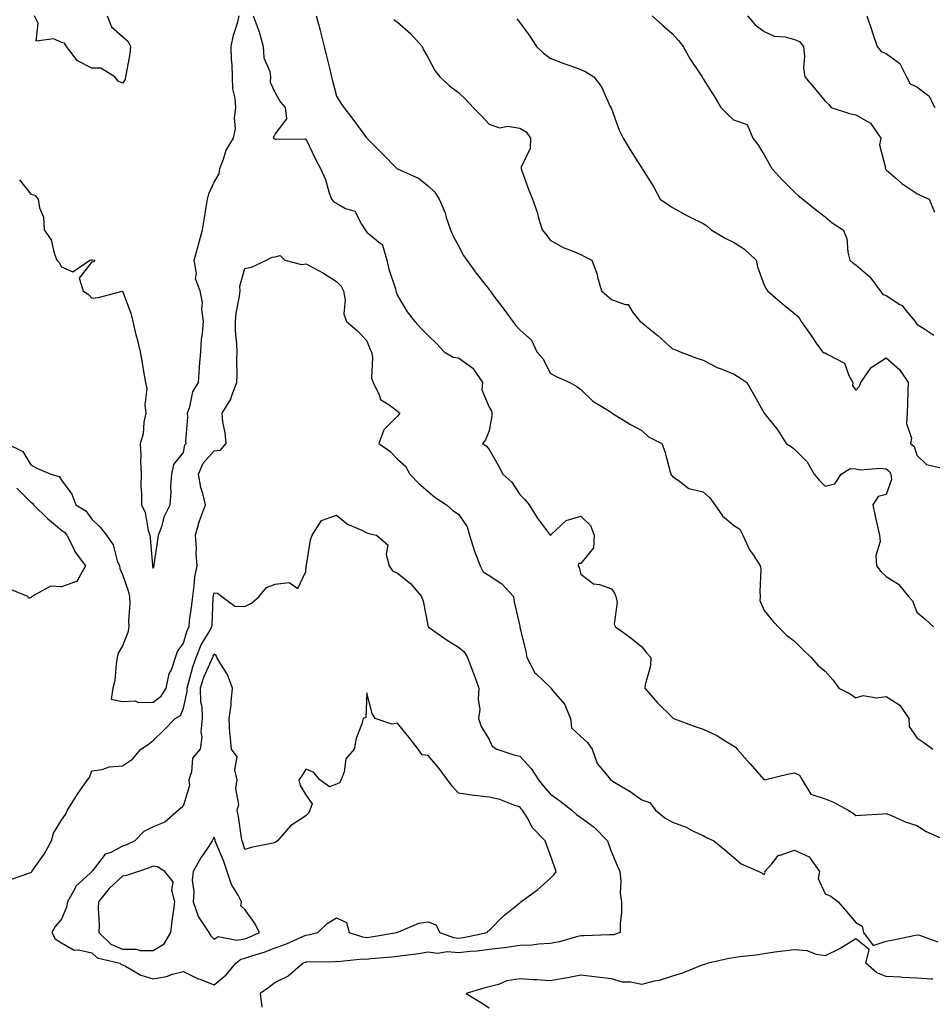
# Model space of a CAD drawing. Units: inches. Extents: x 889283 to 891923, y 7319018 to 7321658.
# Drawn here: x 890674 to 890973, y 7319978 to 7320301 of the extents above; entities that cross this region are included whole.
import ezdxf

# ---------------------------------------------------------------- set-up
doc = ezdxf.new("R2010")
doc.units = ezdxf.units.IN
doc.header["$MEASUREMENT"] = 0
doc.layers.add('Contour_88927319', color=7, linetype='Continuous', true_color=0x7227c4)

msp = doc.modelspace()

# ---------------------------------------------------------------- linework, layer by layer
at = {"layer": 'Contour_88927319'}
for points in [[(890674.38, 7320248.25, 3298), (890678.05, 7320243.55, 3298), (890679.42, 7320243.29, 3298), (890680.5, 7320241.92, 3298), (890680.86, 7320239.1, 3298), (890682.2, 7320236.07, 3298), (890682.44, 7320231.92, 3298), (890684.72, 7320228.59, 3298), (890685.68, 7320224.29, 3298), (890686.61, 7320221.92, 3298), (890687.3, 7320221.17, 3298), (890688.05, 7320219.8, 3298), (890691.85, 7320218.13, 3298), (890697.38, 7320221.92, 3298), (890697.9, 7320222.07, 3298), (890698.05, 7320222.03, 3298), (890698.24, 7320222.11, 3298), (890698.99, 7320221.92, 3298), (890698.63, 7320221.33, 3298), (890698.05, 7320221.47, 3298), (890693.92, 7320216.05, 3298), (890695.16, 7320211.92, 3298), (890696.92, 7320210.79, 3298), (890698.05, 7320209.56, 3298), (890700.23, 7320209.74, 3298), (890707.93, 7320211.8, 3298), (890708.05, 7320211.82, 3298), (890710.8, 7320204.67, 3298), (890711.41, 7320201.92, 3298), (890712.48, 7320197.49, 3298), (890712.71, 7320196.58, 3298), (890713.8, 7320191.92, 3298), (890714.47, 7320188.34, 3298), (890715.04, 7320184.93, 3298), (890715.59, 7320181.92, 3298), (890715.98, 7320179.85, 3298), (890715.37, 7320174.61, 3298), (890715.66, 7320171.92, 3298), (890715.04, 7320168.91, 3298), (890714.87, 7320165.1, 3298), (890713.88, 7320161.92, 3298), (890714.11, 7320157.98, 3298), (890713.94, 7320156.03, 3298), (890714.13, 7320151.92, 3298), (890714.1, 7320147.97, 3298), (890714.32, 7320145.65, 3298), (890714.29, 7320141.92, 3298), (890715.5, 7320139.37, 3298), (890716.5, 7320133.46, 3298), (890716.99, 7320131.92, 3298), (890717.14, 7320131.01, 3298), (890717.85, 7320122.12, 3298), (890717.88, 7320121.92, 3298), (890717.92, 7320121.79, 3298), (890718.05, 7320121.17, 3298), (890718.3, 7320121.67, 3298), (890718.38, 7320121.92, 3298), (890718.44, 7320122.32, 3298), (890719.63, 7320130.34, 3298), (890719.88, 7320131.92, 3298), (890720.91, 7320134.78, 3298), (890721.84, 7320138.14, 3298), (890723.64, 7320141.92, 3298), (890723.94, 7320146.03, 3298), (890723.92, 7320147.79, 3298), (890724.18, 7320151.92, 3298), (890724.86, 7320155.11, 3298), (890728.05, 7320158.99, 3298), (890728.49, 7320161.48, 3298), (890728.87, 7320161.92, 3298), (890728.84, 7320162.71, 3298), (890729.4, 7320170.57, 3298), (890729.36, 7320171.92, 3298), (890730.09, 7320173.96, 3298), (890731.1, 7320178.87, 3298), (890732.9, 7320181.92, 3298), (890733.24, 7320186.73, 3298), (890733.28, 7320187.15, 3298), (890733.65, 7320191.92, 3298), (890733.97, 7320196, 3298), (890734.24, 7320198.11, 3298), (890734.56, 7320201.92, 3298), (890734.07, 7320205.9, 3298), (890734.29, 7320208.16, 3298), (890733.52, 7320211.92, 3298), (890732, 7320215.87, 3298), (890732.24, 7320217.73, 3298), (890731.5, 7320221.92, 3298), (890732.8, 7320226.67, 3298), (890732.91, 7320227.07, 3298), (890734.27, 7320231.92, 3298), (890734.8, 7320235.17, 3298), (890735.45, 7320239.33, 3298), (890735.87, 7320241.92, 3298), (890736.27, 7320243.7, 3298), (890738.05, 7320247.49, 3298), (890739.7, 7320250.27, 3298), (890739.91, 7320251.92, 3298), (890741.16, 7320255.03, 3298), (890741.95, 7320258.02, 3298), (890744.43, 7320261.92, 3298), (890745.03, 7320264.93, 3298), (890744.72, 7320268.59, 3298), (890745.13, 7320271.92, 3298), (890744.98, 7320274.99, 3298), (890744.21, 7320278.09, 3298), (890744.09, 7320281.92, 3298), (890744, 7320285.97, 3298), (890743.76, 7320287.63, 3298), (890743.68, 7320291.92, 3298), (890744.36, 7320295.61, 3298), (890745.67, 7320299.55, 3298), (890746.24, 7320301.92, 3298)], [(890703, 7320301.92, 3298), (890704.51, 7320298.38, 3298), (890708.05, 7320295.2, 3298), (890709.77, 7320293.63, 3298), (890710.71, 7320291.92, 3298), (890710.48, 7320289.49, 3298), (890709.24, 7320283.11, 3298), (890709.1, 7320281.92, 3298), (890708.91, 7320281.06, 3298), (890708.05, 7320279.89, 3298), (890706.65, 7320280.52, 3298), (890705.55, 7320281.92, 3298), (890700.99, 7320284.86, 3298), (890698.05, 7320284.81, 3298), (890693.38, 7320287.25, 3298), (890689.72, 7320291.92, 3298), (890689.12, 7320292.98, 3298), (890688.05, 7320293.22, 3298), (890685.6, 7320294.37, 3298), (890679.78, 7320293.64, 3298), (890680.44, 7320299.53, 3298), (890679.3, 7320301.92, 3298)], [(890750.82, 7320301.92, 3298), (890752.43, 7320297.54, 3298), (890752.84, 7320296.71, 3298), (890754.06, 7320291.92, 3298), (890754.33, 7320288.19, 3298), (890756.25, 7320283.72, 3298), (890756.51, 7320281.92, 3298), (890756.4, 7320280.27, 3298), (890758.05, 7320276.76, 3298), (890759.82, 7320273.69, 3298), (890761.28, 7320271.92, 3298), (890761.78, 7320268.19, 3298), (890758.05, 7320263.29, 3298), (890757.56, 7320262.41, 3298), (890757.37, 7320261.92, 3298), (890757.84, 7320261.71, 3298), (890758.05, 7320261.59, 3298), (890758.37, 7320261.6, 3298), (890767.84, 7320261.71, 3298), (890768.05, 7320261.71, 3298), (890771.2, 7320255.07, 3298), (890772.86, 7320251.92, 3298), (890774.46, 7320248.33, 3298), (890775.63, 7320244.34, 3298), (890776.5, 7320241.92, 3298), (890777.2, 7320241.07, 3298), (890778.05, 7320240.59, 3298), (890781.05, 7320238.93, 3298), (890784.11, 7320237.98, 3298), (890786.27, 7320233.7, 3298), (890787.51, 7320231.92, 3298), (890787.65, 7320231.52, 3298), (890788.05, 7320231.16, 3298), (890792.51, 7320227.46, 3298), (890793.19, 7320227.06, 3298), (890793.14, 7320226.83, 3298), (890794.55, 7320221.92, 3298), (890795.2, 7320219.06, 3298), (890797.37, 7320212.6, 3298), (890797.55, 7320211.92, 3298), (890797.66, 7320211.53, 3298), (890798.05, 7320210.37, 3298), (890801.24, 7320205.11, 3298), (890803.7, 7320201.92, 3298), (890805.79, 7320199.66, 3298), (890808.05, 7320197.29, 3298), (890810.79, 7320194.66, 3298), (890813.33, 7320191.92, 3298), (890816.33, 7320190.2, 3298), (890818.05, 7320190.04, 3298), (890822.73, 7320186.61, 3298), (890825.91, 7320181.92, 3298), (890825.67, 7320179.54, 3298), (890828.05, 7320173.84, 3298), (890828.81, 7320172.69, 3298), (890828.91, 7320171.92, 3298), (890828.97, 7320171, 3298), (890828.05, 7320166.11, 3298), (890826.86, 7320163.12, 3298), (890825.87, 7320161.92, 3298), (890827.2, 7320161.07, 3298), (890828.05, 7320160.05, 3298), (890831, 7320154.87, 3298), (890832.57, 7320151.92, 3298), (890835.45, 7320149.32, 3298), (890838.05, 7320145.27, 3298), (890839.77, 7320143.63, 3298), (890841.12, 7320141.92, 3298), (890843.78, 7320137.65, 3298), (890848.05, 7320131.96, 3298), (890848.32, 7320132.19, 3298), (890853.24, 7320136.72, 3298), (890858.05, 7320138.18, 3298), (890861.21, 7320135.08, 3298), (890862.45, 7320131.92, 3298), (890862.18, 7320127.79, 3298), (890858.05, 7320122.65, 3298), (890857.29, 7320122.69, 3298), (890857.18, 7320121.92, 3298), (890857.48, 7320121.35, 3298), (890858.05, 7320119.25, 3298), (890862.17, 7320116.04, 3298), (890864.17, 7320115.8, 3298), (890868.05, 7320114.42, 3298), (890869.13, 7320113, 3298), (890869.56, 7320111.92, 3298), (890869.91, 7320110.05, 3298), (890869.02, 7320102.89, 3298), (890869.44, 7320101.92, 3298), (890874.48, 7320098.35, 3298), (890878.05, 7320095.39, 3298), (890879.6, 7320093.47, 3298), (890881.02, 7320091.92, 3298), (890880.83, 7320089.15, 3298), (890879.13, 7320082.99, 3298), (890879.01, 7320081.92, 3298), (890883.18, 7320077.05, 3298), (890888.05, 7320072.25, 3298), (890888.23, 7320072.1, 3298), (890888.42, 7320071.92, 3298), (890895.51, 7320069.38, 3298), (890898.05, 7320068.46, 3298), (890902.53, 7320066.39, 3298), (890905.34, 7320064.63, 3298), (890908.05, 7320063.06, 3298), (890908.69, 7320062.56, 3298), (890909.28, 7320061.92, 3298), (890913.37, 7320057.24, 3298), (890918.05, 7320051.93, 3298), (890918.06, 7320051.93, 3298), (890926.09, 7320053.88, 3298), (890928.05, 7320054.17, 3298), (890929.58, 7320053.45, 3298), (890930.5, 7320051.92, 3298), (890933.29, 7320047.16, 3298), (890938.05, 7320045.67, 3298), (890940.71, 7320044.58, 3298), (890945.55, 7320041.92, 3298), (890947.16, 7320041.03, 3298), (890948.05, 7320040.26, 3298), (890949.59, 7320040.38, 3298), (890956.92, 7320040.79, 3298), (890958.05, 7320040.88, 3298), (890959.75, 7320040.22, 3298), (890964.23, 7320038.1, 3298), (890968.05, 7320036.99, 3298), (890971.11, 7320034.98, 3298), (890977.96, 7320031.92, 3298)], [(890771.47, 7320301.92, 3297), (890772.73, 7320297.24, 3297), (890772.88, 7320296.74, 3297), (890774.11, 7320291.92, 3297), (890774.88, 7320288.75, 3297), (890776, 7320283.97, 3297), (890776.49, 7320281.92, 3297), (890776.8, 7320280.67, 3297), (890778.05, 7320275.69, 3297), (890779.52, 7320273.39, 3297), (890780.51, 7320271.92, 3297), (890783.78, 7320267.65, 3297), (890787.93, 7320262.04, 3297), (890788.02, 7320261.92, 3297), (890788.03, 7320261.91, 3297), (890788.05, 7320261.88, 3297), (890793.01, 7320256.88, 3297), (890797.9, 7320251.92, 3297), (890798, 7320251.87, 3297), (890798.05, 7320251.82, 3297), (890798.27, 7320251.71, 3297), (890804.98, 7320248.85, 3297), (890808.05, 7320246.26, 3297), (890810.32, 7320244.19, 3297), (890811.71, 7320241.92, 3297), (890813.63, 7320237.5, 3297), (890814.01, 7320235.96, 3297), (890815.36, 7320231.92, 3297), (890816.21, 7320230.08, 3297), (890818.05, 7320226.71, 3297), (890819.68, 7320223.55, 3297), (890820.8, 7320221.92, 3297), (890823.86, 7320217.73, 3297), (890828.05, 7320212.37, 3297), (890828.23, 7320212.1, 3297), (890828.36, 7320211.92, 3297), (890829.3, 7320210.67, 3297), (890832.54, 7320206.41, 3297), (890835.78, 7320201.92, 3297), (890836.76, 7320200.63, 3297), (890838.05, 7320199.2, 3297), (890841.94, 7320195.81, 3297), (890843.68, 7320191.92, 3297), (890845.77, 7320189.63, 3297), (890848.05, 7320184.95, 3297), (890850, 7320183.87, 3297), (890854.44, 7320181.92, 3297), (890856.75, 7320180.62, 3297), (890858.05, 7320179.66, 3297), (890861.98, 7320175.85, 3297), (890867.42, 7320172.55, 3297), (890868.05, 7320172.13, 3297), (890868.18, 7320172.05, 3297), (890868.37, 7320171.92, 3297), (890874.29, 7320168.16, 3297), (890878.05, 7320166.24, 3297), (890880.26, 7320164.13, 3297), (890884.53, 7320161.92, 3297), (890885.52, 7320159.39, 3297), (890887.28, 7320152.69, 3297), (890887.53, 7320151.92, 3297), (890887.75, 7320151.62, 3297), (890888.05, 7320151.2, 3297), (890889.96, 7320150.01, 3297), (890893.42, 7320147.29, 3297), (890898.05, 7320146.13, 3297), (890900.32, 7320144.19, 3297), (890901.87, 7320141.92, 3297), (890904.4, 7320138.27, 3297), (890908.05, 7320135.2, 3297), (890910.09, 7320133.96, 3297), (890911.04, 7320131.92, 3297), (890913.31, 7320127.18, 3297), (890914.53, 7320125.44, 3297), (890916.8, 7320121.92, 3297), (890916.99, 7320120.86, 3297), (890916.6, 7320113.38, 3297), (890916.77, 7320111.92, 3297), (890916.68, 7320110.55, 3297), (890918.05, 7320107.33, 3297), (890920.52, 7320104.39, 3297), (890922.62, 7320101.92, 3297), (890925.34, 7320099.21, 3297), (890928.05, 7320097.26, 3297), (890930.73, 7320094.6, 3297), (890933.45, 7320091.92, 3297), (890935.6, 7320089.47, 3297), (890938.05, 7320087.41, 3297), (890940.65, 7320084.53, 3297), (890942.52, 7320081.92, 3297), (890946.2, 7320080.07, 3297), (890948.05, 7320078.7, 3297), (890950.52, 7320079.45, 3297), (890954.88, 7320078.75, 3297), (890958.05, 7320079.2, 3297), (890962.5, 7320076.37, 3297), (890965.41, 7320071.92, 3297), (890965.5, 7320069.37, 3297), (890968.05, 7320065.59, 3297), (890970.27, 7320064.14, 3297), (890973.28, 7320061.92, 3297)], [(890796.92, 7320300.79, 3296), (890798.05, 7320299.87, 3296), (890802.28, 7320296.15, 3296), (890806.1, 7320291.92, 3296), (890806.71, 7320290.58, 3296), (890808.05, 7320288.21, 3296), (890810.23, 7320284.09, 3296), (890811.88, 7320281.92, 3296), (890815.13, 7320279.01, 3296), (890818.05, 7320276.83, 3296), (890820.59, 7320274.46, 3296), (890822.85, 7320271.92, 3296), (890825.49, 7320269.36, 3296), (890828.05, 7320266.49, 3296), (890831.42, 7320265.29, 3296), (890834.16, 7320265.81, 3296), (890838.05, 7320265.22, 3296), (890840.15, 7320264.02, 3296), (890841.55, 7320261.92, 3296), (890841.46, 7320258.51, 3296), (890838.55, 7320252.41, 3296), (890838.51, 7320251.92, 3296), (890838.79, 7320251.18, 3296), (890841.05, 7320244.92, 3296), (890842.23, 7320241.92, 3296), (890843.78, 7320237.65, 3296), (890844.24, 7320235.73, 3296), (890845.39, 7320231.92, 3296), (890846.61, 7320230.48, 3296), (890848.05, 7320228.55, 3296), (890852.25, 7320226.12, 3296), (890854.73, 7320225.25, 3296), (890858.05, 7320223.79, 3296), (890859.27, 7320223.14, 3296), (890861.7, 7320221.92, 3296), (890863.37, 7320217.24, 3296), (890863.54, 7320216.43, 3296), (890864.84, 7320211.92, 3296), (890866.57, 7320210.44, 3296), (890868.05, 7320209.15, 3296), (890872.54, 7320207.43, 3296), (890873.57, 7320207.44, 3296), (890875.08, 7320204.89, 3296), (890877.45, 7320201.92, 3296), (890877.84, 7320201.71, 3296), (890878.05, 7320201.57, 3296), (890880.12, 7320199.85, 3296), (890883.34, 7320197.2, 3296), (890888.05, 7320192.98, 3296), (890888.85, 7320192.73, 3296), (890890.62, 7320191.92, 3296), (890896.08, 7320189.95, 3296), (890898.05, 7320189.26, 3296), (890902.88, 7320186.75, 3296), (890903.36, 7320186.61, 3296), (890908.05, 7320184.81, 3296), (890909.83, 7320183.7, 3296), (890912.38, 7320181.92, 3296), (890914.51, 7320178.38, 3296), (890918.03, 7320171.94, 3296), (890918.05, 7320171.9, 3296), (890922.5, 7320166.37, 3296), (890925.27, 7320161.92, 3296), (890927.01, 7320160.88, 3296), (890928.05, 7320160.07, 3296), (890932.13, 7320156, 3296), (890934.46, 7320151.92, 3296), (890936.09, 7320149.96, 3296), (890938.05, 7320147.98, 3296), (890941.18, 7320148.79, 3296), (890943.27, 7320151.92, 3296), (890946.21, 7320153.76, 3296), (890948.05, 7320153.71, 3296), (890949.52, 7320153.39, 3296), (890956.02, 7320153.95, 3296), (890958.05, 7320153.69, 3296), (890959.01, 7320152.88, 3296), (890959.51, 7320151.92, 3296), (890959.76, 7320150.21, 3296), (890958.05, 7320145.23, 3296), (890955.39, 7320144.58, 3296), (890953.59, 7320141.92, 3296), (890954.37, 7320138.24, 3296), (890955.15, 7320134.82, 3296), (890955.78, 7320131.92, 3296), (890956, 7320129.87, 3296), (890954.66, 7320125.31, 3296), (890954.84, 7320121.92, 3296), (890956.23, 7320120.09, 3296), (890958.05, 7320118.41, 3296), (890962.07, 7320115.94, 3296), (890965.34, 7320111.92, 3296), (890966.66, 7320110.53, 3296), (890968.05, 7320106.81, 3296), (890970.7, 7320104.57, 3296), (890973.45, 7320101.92, 3296)], [(890837.14, 7320301.01, 3295), (890838.05, 7320299.8, 3295), (890841.38, 7320295.25, 3295), (890843.61, 7320291.92, 3295), (890845.84, 7320289.7, 3295), (890848.05, 7320288.09, 3295), (890852.49, 7320286.36, 3295), (890854.18, 7320285.79, 3295), (890858.05, 7320284.39, 3295), (890859.74, 7320283.61, 3295), (890862.34, 7320281.92, 3295), (890864.79, 7320278.66, 3295), (890867.71, 7320272.26, 3295), (890867.89, 7320271.92, 3295), (890867.93, 7320271.8, 3295), (890868.05, 7320271.49, 3295), (890870.63, 7320264.49, 3295), (890871.93, 7320261.92, 3295), (890874.18, 7320258.05, 3295), (890878.05, 7320252.03, 3295), (890878.09, 7320251.96, 3295), (890878.13, 7320251.92, 3295), (890878.26, 7320251.71, 3295), (890881.95, 7320245.82, 3295), (890884.08, 7320241.92, 3295), (890886.44, 7320240.31, 3295), (890888.05, 7320239.18, 3295), (890892.75, 7320236.62, 3295), (890893.9, 7320236.08, 3295), (890898.05, 7320234.01, 3295), (890899.33, 7320233.2, 3295), (890900.77, 7320231.92, 3295), (890905.26, 7320229.13, 3295), (890908.05, 7320227.85, 3295), (890911.66, 7320225.53, 3295), (890915.44, 7320221.92, 3295), (890915.91, 7320219.78, 3295), (890918.05, 7320213.8, 3295), (890918.67, 7320212.55, 3295), (890919.21, 7320211.92, 3295), (890923.96, 7320207.83, 3295), (890928.05, 7320204.54, 3295), (890929.4, 7320203.27, 3295), (890930.13, 7320201.92, 3295), (890933.46, 7320197.33, 3295), (890935.12, 7320194.85, 3295), (890937.11, 7320191.92, 3295), (890937.74, 7320191.61, 3295), (890938.05, 7320191.66, 3295), (890938.92, 7320191.05, 3295), (890944.37, 7320188.24, 3295), (890945.74, 7320184.23, 3295), (890947.06, 7320181.92, 3295), (890947.03, 7320180.9, 3295), (890948.05, 7320179.44, 3295), (890949.26, 7320180.71, 3295), (890949.69, 7320181.92, 3295), (890953.12, 7320186.85, 3295), (890958.05, 7320190.04, 3295), (890962.33, 7320186.2, 3295), (890965.16, 7320181.92, 3295), (890965.14, 7320179.01, 3295), (890964.94, 7320175.03, 3295), (890964.92, 7320171.92, 3295), (890964.67, 7320168.54, 3295), (890966.25, 7320163.72, 3295), (890965.92, 7320161.92, 3295), (890967.13, 7320161, 3295), (890968.05, 7320158.12, 3295), (890971.18, 7320155.05, 3295), (890976.01, 7320153.96, 3295)], [(890881.39, 7320301.92, 3294), (890884.92, 7320298.79, 3294), (890888.05, 7320296.07, 3294), (890889.99, 7320293.86, 3294), (890891.56, 7320291.92, 3294), (890893.86, 7320287.73, 3294), (890897.27, 7320282.7, 3294), (890897.78, 7320281.92, 3294), (890897.85, 7320281.72, 3294), (890898.05, 7320281.32, 3294), (890901.75, 7320275.62, 3294), (890903.84, 7320271.92, 3294), (890905.96, 7320269.84, 3294), (890908.05, 7320267.86, 3294), (890912.49, 7320266.35, 3294), (890914.4, 7320261.92, 3294), (890916.01, 7320259.88, 3294), (890918.05, 7320256.46, 3294), (890919.66, 7320253.53, 3294), (890920.58, 7320251.92, 3294), (890924.14, 7320248.01, 3294), (890928.05, 7320244.19, 3294), (890929.25, 7320243.12, 3294), (890930.72, 7320241.92, 3294), (890934.78, 7320238.64, 3294), (890938.05, 7320236.15, 3294), (890940.3, 7320234.18, 3294), (890943.91, 7320231.92, 3294), (890945.17, 7320229.04, 3294), (890945.43, 7320224.54, 3294), (890946.1, 7320221.92, 3294), (890947.17, 7320221.04, 3294), (890948.05, 7320220.4, 3294), (890952.63, 7320216.5, 3294), (890956, 7320211.92, 3294), (890956.89, 7320210.76, 3294), (890958.05, 7320210.36, 3294), (890962.46, 7320207.51, 3294), (890963.23, 7320207.1, 3294), (890964.48, 7320205.49, 3294), (890967.47, 7320201.92, 3294), (890967.69, 7320201.56, 3294), (890968.05, 7320201.01, 3294), (890970.63, 7320199.34, 3294), (890973.55, 7320197.42, 3294)], [(890912.61, 7320301.92, 3293), (890915.09, 7320298.97, 3293), (890918.05, 7320296.78, 3293), (890921.38, 7320295.26, 3293), (890924.94, 7320295.03, 3293), (890928.05, 7320294.21, 3293), (890929.63, 7320293.5, 3293), (890930.94, 7320291.92, 3293), (890931.25, 7320288.72, 3293), (890930.92, 7320284.79, 3293), (890931.34, 7320281.92, 3293), (890934.46, 7320278.33, 3293), (890938.05, 7320274.06, 3293), (890939.15, 7320273.02, 3293), (890939.97, 7320271.92, 3293), (890946.05, 7320269.92, 3293), (890948.05, 7320269.56, 3293), (890952.9, 7320266.77, 3293), (890956.25, 7320261.92, 3293), (890955.81, 7320259.68, 3293), (890957.83, 7320252.14, 3293), (890957.66, 7320251.92, 3293), (890957.86, 7320251.73, 3293), (890958.05, 7320251.56, 3293), (890961.04, 7320248.93, 3293), (890963.16, 7320247.03, 3293), (890968.05, 7320243.78, 3293), (890969.29, 7320243.16, 3293), (890972.05, 7320241.92, 3293), (890973.77, 7320237.64, 3293)], [(890951.7, 7320301.92, 3292), (890953.3, 7320297.17, 3292), (890953.56, 7320296.41, 3292), (890955.1, 7320291.92, 3292), (890956.4, 7320290.27, 3292), (890958.05, 7320289.59, 3292), (890962.44, 7320286.31, 3292), (890964.66, 7320281.92, 3292), (890965.82, 7320279.69, 3292), (890968.05, 7320278.75, 3292), (890971.91, 7320275.78, 3292), (890973.9, 7320271.92, 3292)], [(890670.07, 7320161.92, 3299), (890675.45, 7320159.32, 3299), (890678.05, 7320154.99, 3299), (890680.05, 7320153.92, 3299), (890684.62, 7320151.92, 3299), (890687.35, 7320151.22, 3299), (890688.05, 7320149.92, 3299), (890691.49, 7320145.37, 3299), (890692.83, 7320141.92, 3299), (890696.02, 7320139.89, 3299), (890698.05, 7320137.25, 3299), (890700.74, 7320134.61, 3299), (890702.83, 7320131.92, 3299), (890704.97, 7320128.84, 3299), (890706.35, 7320123.61, 3299), (890707.05, 7320121.92, 3299), (890707.21, 7320121.08, 3299), (890708.05, 7320119.06, 3299), (890709.87, 7320113.74, 3299), (890710.34, 7320111.92, 3299), (890710.41, 7320109.56, 3299), (890710.02, 7320103.89, 3299), (890710.09, 7320101.92, 3299), (890709.86, 7320100.11, 3299), (890708.05, 7320095.8, 3299), (890706.6, 7320093.38, 3299), (890706.37, 7320091.92, 3299), (890705.97, 7320089.84, 3299), (890705.52, 7320084.45, 3299), (890704.89, 7320081.92, 3299), (890704.37, 7320078.24, 3299), (890708.05, 7320077.58, 3299), (890712.17, 7320077.8, 3299), (890713.34, 7320077.21, 3299), (890718.05, 7320077.29, 3299), (890720.72, 7320079.25, 3299), (890722.37, 7320081.92, 3299), (890723.39, 7320086.58, 3299), (890724.05, 7320087.92, 3299), (890725.43, 7320091.92, 3299), (890726.07, 7320093.9, 3299), (890728.05, 7320096.66, 3299), (890729.21, 7320100.76, 3299), (890729.85, 7320101.92, 3299), (890730.04, 7320103.91, 3299), (890730.8, 7320109.17, 3299), (890731.03, 7320111.92, 3299), (890731.56, 7320115.43, 3299), (890731.78, 7320118.18, 3299), (890732.45, 7320121.92, 3299), (890732.14, 7320126.01, 3299), (890732.23, 7320127.74, 3299), (890731.99, 7320131.92, 3299), (890733.27, 7320136.71, 3299), (890733.63, 7320137.5, 3299), (890735.22, 7320141.92, 3299), (890734.4, 7320145.57, 3299), (890733.67, 7320147.55, 3299), (890732.99, 7320151.92, 3299), (890734.43, 7320155.54, 3299), (890738.05, 7320159.57, 3299), (890740.18, 7320159.79, 3299), (890741.95, 7320161.92, 3299), (890741.63, 7320165.5, 3299), (890740.95, 7320169.02, 3299), (890740.64, 7320171.92, 3299), (890743.54, 7320176.43, 3299), (890743.85, 7320177.72, 3299), (890745.47, 7320181.92, 3299), (890745.55, 7320184.42, 3299), (890745.51, 7320189.38, 3299), (890745.58, 7320191.92, 3299), (890745.53, 7320194.44, 3299), (890745.08, 7320198.95, 3299), (890745.02, 7320201.92, 3299), (890745.31, 7320204.66, 3299), (890746.37, 7320210.24, 3299), (890746.58, 7320211.92, 3299), (890746.5, 7320213.47, 3299), (890748.05, 7320219.25, 3299), (890750.28, 7320219.69, 3299), (890755.15, 7320221.92, 3299), (890757.04, 7320222.93, 3299), (890758.05, 7320223.06, 3299), (890759.68, 7320223.55, 3299), (890761.19, 7320221.92, 3299), (890766.65, 7320220.52, 3299), (890768.05, 7320220.77, 3299), (890770.56, 7320219.42, 3299), (890773.89, 7320217.76, 3299), (890778.05, 7320215, 3299), (890779.61, 7320213.48, 3299), (890780.43, 7320211.92, 3299), (890780.94, 7320209.03, 3299), (890780.54, 7320204.41, 3299), (890781.37, 7320201.92, 3299), (890784.94, 7320198.8, 3299), (890788.05, 7320195.53, 3299), (890789.06, 7320192.93, 3299), (890789.52, 7320191.92, 3299), (890789.87, 7320190.1, 3299), (890789.53, 7320183.4, 3299), (890790.06, 7320181.92, 3299), (890792.09, 7320177.88, 3299), (890792.46, 7320176.32, 3299), (890795.33, 7320174.64, 3299), (890798.05, 7320172.58, 3299), (890798.4, 7320172.27, 3299), (890798.85, 7320171.92, 3299), (890798.52, 7320171.45, 3299), (890798.05, 7320170.89, 3299), (890793.58, 7320166.39, 3299), (890791.98, 7320161.92, 3299), (890795.58, 7320159.45, 3299), (890798.05, 7320156.86, 3299), (890800.63, 7320154.5, 3299), (890802.1, 7320151.92, 3299), (890805.04, 7320148.91, 3299), (890808.05, 7320146.26, 3299), (890810.39, 7320144.26, 3299), (890814.07, 7320141.92, 3299), (890816.15, 7320140.02, 3299), (890818.05, 7320138.82, 3299), (890820.88, 7320134.75, 3299), (890821.6, 7320131.92, 3299), (890823.14, 7320127.01, 3299), (890823.28, 7320126.69, 3299), (890825.12, 7320121.92, 3299), (890826.11, 7320119.98, 3299), (890828.05, 7320118.82, 3299), (890832.2, 7320116.07, 3299), (890836, 7320111.92, 3299), (890836.3, 7320110.17, 3299), (890838.05, 7320102.21, 3299), (890838.12, 7320101.92, 3299), (890838.15, 7320101.82, 3299), (890840.02, 7320093.89, 3299), (890840.44, 7320091.92, 3299), (890843.01, 7320086.96, 3299), (890843.03, 7320086.9, 3299), (890843.43, 7320086.54, 3299), (890848.05, 7320082.2, 3299), (890848.19, 7320082.06, 3299), (890848.25, 7320081.92, 3299), (890849.06, 7320080.91, 3299), (890852.76, 7320076.63, 3299), (890854.67, 7320071.92, 3299), (890855.01, 7320068.88, 3299), (890858.05, 7320066.05, 3299), (890860.2, 7320064.07, 3299), (890861.79, 7320061.92, 3299), (890863.4, 7320057.27, 3299), (890866.85, 7320053.12, 3299), (890867.74, 7320051.92, 3299), (890867.95, 7320051.82, 3299), (890868.05, 7320051.76, 3299), (890868.48, 7320051.49, 3299), (890874.16, 7320048.03, 3299), (890878.05, 7320045.32, 3299), (890880.61, 7320044.48, 3299), (890882.51, 7320041.92, 3299), (890885.6, 7320039.46, 3299), (890888.05, 7320038.02, 3299), (890892.49, 7320036.36, 3299), (890894.83, 7320035.13, 3299), (890898.05, 7320033.64, 3299), (890899.17, 7320033.04, 3299), (890901.6, 7320031.92, 3299), (890905.16, 7320029.03, 3299), (890908.05, 7320026.63, 3299), (890910.56, 7320024.43, 3299), (890916.3, 7320021.92, 3299), (890917.45, 7320021.32, 3299), (890918.05, 7320020.95, 3299), (890918.38, 7320021.59, 3299), (890918.3, 7320021.92, 3299), (890920.53, 7320024.4, 3299), (890922.77, 7320027.2, 3299), (890923.33, 7320027.2, 3299), (890928.05, 7320028.88, 3299), (890932.77, 7320026.64, 3299), (890936.19, 7320021.92, 3299), (890935.74, 7320019.61, 3299), (890938.05, 7320014.61, 3299), (890939.93, 7320013.8, 3299), (890942.31, 7320011.92, 3299), (890944.98, 7320008.85, 3299), (890948.05, 7320005.25, 3299), (890950.13, 7320004.01, 3299), (890950.57, 7320001.92, 3299), (890953.77, 7319997.64, 3299), (890958.05, 7319999.14, 3299), (890960.41, 7319999.56, 3299), (890967.09, 7320000.96, 3299), (890968.05, 7320001.14, 3299), (890968.95, 7320001.03, 3299), (890974.96, 7319998.83, 3299)], [(890673.48, 7320147.35, 3300), (890678.05, 7320142.75, 3300), (890678.59, 7320142.46, 3300), (890678.99, 7320141.92, 3300), (890683.53, 7320137.4, 3300), (890688.05, 7320133.63, 3300), (890689.05, 7320132.92, 3300), (890689.86, 7320131.92, 3300), (890691.79, 7320128.18, 3300), (890692.53, 7320126.4, 3300), (890695.92, 7320121.92, 3300), (890693.2, 7320117.07, 3300), (890693.22, 7320116.75, 3300), (890692.96, 7320116.83, 3300), (890688.05, 7320115.05, 3300), (890684.65, 7320115.32, 3300), (890678.37, 7320111.92, 3300), (890678.26, 7320111.71, 3300), (890678.05, 7320111.54, 3300), (890677.37, 7320111.24, 3300), (890677.13, 7320111.92, 3300), (890670.66, 7320114.53, 3300)], [(890670.86, 7320019.11, 3300), (890677.43, 7320021.3, 3300), (890678.05, 7320021.58, 3300), (890678.25, 7320021.72, 3300), (890678.39, 7320021.92, 3300), (890679.15, 7320023.02, 3300), (890682.42, 7320027.55, 3300), (890684.85, 7320031.92, 3300), (890685.48, 7320034.49, 3300), (890688.05, 7320038.71, 3300), (890689.41, 7320040.56, 3300), (890690.06, 7320041.92, 3300), (890693.09, 7320046.88, 3300), (890693.3, 7320047.17, 3300), (890696.61, 7320051.92, 3300), (890697.27, 7320052.7, 3300), (890698.05, 7320054.82, 3300), (890701.37, 7320055.24, 3300), (890703.84, 7320056.13, 3300), (890708.05, 7320056.45, 3300), (890711.32, 7320058.64, 3300), (890714.09, 7320061.92, 3300), (890716.48, 7320063.49, 3300), (890718.05, 7320064.76, 3300), (890721.7, 7320068.27, 3300), (890725.28, 7320071.92, 3300), (890727.01, 7320072.96, 3300), (890728.05, 7320075.31, 3300), (890729.2, 7320080.77, 3300), (890729.18, 7320081.92, 3300), (890729.71, 7320083.58, 3300), (890731.04, 7320088.93, 3300), (890732.2, 7320091.92, 3300), (890733.83, 7320096.13, 3300), (890736.48, 7320100.35, 3300), (890737.34, 7320101.92, 3300), (890737.41, 7320102.56, 3300), (890737.75, 7320111.62, 3300), (890737.77, 7320111.92, 3300), (890737.81, 7320112.16, 3300), (890738.05, 7320113.14, 3300), (890739.15, 7320113.02, 3300), (890740.56, 7320111.92, 3300), (890744.81, 7320108.68, 3300), (890748.05, 7320108.66, 3300), (890750.23, 7320109.74, 3300), (890752.76, 7320111.92, 3300), (890755.15, 7320114.82, 3300), (890758.05, 7320115.9, 3300), (890762.57, 7320116.45, 3300), (890765.43, 7320114.54, 3300), (890768.05, 7320120.05, 3300), (890768.21, 7320121.76, 3300), (890768.19, 7320121.92, 3300), (890768.24, 7320122.11, 3300), (890769.56, 7320130.41, 3300), (890770.1, 7320131.92, 3300), (890773.21, 7320136.76, 3300), (890778.05, 7320138.56, 3300), (890781.66, 7320135.53, 3300), (890786.36, 7320133.61, 3300), (890788.05, 7320132.73, 3300), (890788.66, 7320132.53, 3300), (890791.14, 7320131.92, 3300), (890794.93, 7320128.8, 3300), (890794.36, 7320125.61, 3300), (890795.37, 7320121.92, 3300), (890796.43, 7320120.3, 3300), (890798.05, 7320119.51, 3300), (890802.3, 7320116.17, 3300), (890805.97, 7320111.92, 3300), (890806.51, 7320110.38, 3300), (890808.05, 7320102.02, 3300), (890808.07, 7320101.94, 3300), (890808.08, 7320101.92, 3300), (890813.95, 7320097.82, 3300), (890818.05, 7320095.36, 3300), (890819.9, 7320093.78, 3300), (890820.97, 7320091.92, 3300), (890822.75, 7320087.22, 3300), (890822.92, 7320086.79, 3300), (890824.7, 7320081.92, 3300), (890824.43, 7320078.3, 3300), (890825.01, 7320074.96, 3300), (890824.62, 7320071.92, 3300), (890825.46, 7320069.34, 3300), (890828.05, 7320065.04, 3300), (890829, 7320062.87, 3300), (890830.6, 7320061.92, 3300), (890836.16, 7320060.03, 3300), (890838.05, 7320059.63, 3300), (890841.77, 7320055.64, 3300), (890844.24, 7320051.92, 3300), (890845.9, 7320049.77, 3300), (890848.05, 7320047.31, 3300), (890851.19, 7320045.06, 3300), (890855.12, 7320041.92, 3300), (890856.7, 7320040.57, 3300), (890858.05, 7320039.52, 3300), (890862.48, 7320036.35, 3300), (890866.84, 7320031.92, 3300), (890867.12, 7320030.99, 3300), (890868.05, 7320028.26, 3300), (890870.01, 7320023.88, 3300), (890870.85, 7320021.92, 3300), (890871.21, 7320018.76, 3300), (890870.89, 7320014.76, 3300), (890871.4, 7320011.92, 3300), (890871.36, 7320008.6, 3300), (890870.98, 7320004.85, 3300), (890870.94, 7320001.92, 3300), (890868.77, 7320001.2, 3300), (890868.05, 7320001.21, 3300), (890867.34, 7320001.21, 3300), (890859.18, 7320000.79, 3300), (890858.05, 7320000.79, 3300), (890856.6, 7320000.47, 3300), (890851.07, 7319998.9, 3300), (890848.05, 7319998.35, 3300), (890844.26, 7319998.13, 3300), (890842.16, 7319997.81, 3300), (890838.05, 7319997.62, 3300), (890833.07, 7319996.9, 3300), (890833.03, 7319996.9, 3300), (890828.05, 7319996.34, 3300), (890824.16, 7319995.81, 3300), (890821.85, 7319995.71, 3300), (890818.05, 7319995.28, 3300), (890814.4, 7319995.58, 3300), (890811.15, 7319995.03, 3300), (890808.05, 7319995.46, 3300), (890805, 7319994.98, 3300), (890800.57, 7319994.44, 3300), (890798.05, 7319994.06, 3300), (890796.16, 7319993.81, 3300), (890789.39, 7319993.26, 3300), (890788.05, 7319993.1, 3300), (890786.74, 7319993.22, 3300), (890778.48, 7319992.35, 3300), (890778.05, 7319992.41, 3300), (890777.62, 7319992.35, 3300), (890768.37, 7319992.24, 3300), (890768.05, 7319992.2, 3300), (890767.85, 7319992.12, 3300), (890767.16, 7319991.92, 3300), (890762.3, 7319987.67, 3300), (890758.05, 7319985.54, 3300), (890756.01, 7319983.96, 3300), (890753.08, 7319981.92, 3300), (890753.65, 7319977.52, 3300)], [(890973.29, 7319986.68, 3299), (890972.81, 7319986.68, 3299), (890968.05, 7319986.99, 3299), (890963.35, 7319987.22, 3299), (890962.69, 7319987.28, 3299), (890958.05, 7319987.54, 3299), (890954.9, 7319988.77, 3299), (890951.31, 7319991.92, 3299), (890952.46, 7319996.33, 3299), (890948.05, 7319999.81, 3299), (890943.19, 7319996.78, 3299), (890942.71, 7319996.58, 3299), (890938.05, 7319994.32, 3299), (890935.22, 7319994.75, 3299), (890932.09, 7319995.96, 3299), (890928.05, 7319996.3, 3299), (890924.17, 7319995.8, 3299), (890921.58, 7319995.45, 3299), (890918.05, 7319994.99, 3299), (890915.41, 7319994.56, 3299), (890910.09, 7319993.96, 3299), (890908.05, 7319993.65, 3299), (890906.57, 7319993.4, 3299), (890899.79, 7319991.92, 3299), (890898.5, 7319991.47, 3299), (890898.05, 7319991.34, 3299), (890897.17, 7319991.04, 3299), (890891.33, 7319988.64, 3299), (890888.05, 7319987.69, 3299), (890883.74, 7319986.23, 3299), (890882.11, 7319985.98, 3299), (890878.05, 7319984.93, 3299), (890874.36, 7319985.62, 3299), (890871.75, 7319985.63, 3299), (890868.05, 7319986.71, 3299), (890863.45, 7319987.32, 3299), (890862.56, 7319987.41, 3299), (890858.05, 7319987.98, 3299), (890853.16, 7319987.03, 3299), (890852.99, 7319986.98, 3299), (890848.05, 7319986.16, 3299), (890843.52, 7319986.45, 3299), (890842.57, 7319986.45, 3299), (890838.05, 7319986.78, 3299), (890833.9, 7319986.07, 3299), (890831.08, 7319984.95, 3299), (890828.05, 7319984.18, 3299), (890826.29, 7319983.68, 3299), (890820.51, 7319981.92, 3299), (890825.27, 7319979.14, 3299), (890828.05, 7319977.28, 3299)]]:
    msp.add_polyline3d(points, dxfattribs=at)
for points in [[(890738.05, 7319984.84, 3301), (890741.94, 7319988.03, 3301), (890745.18, 7319991.92, 3301), (890746.75, 7319993.22, 3301), (890748.05, 7319993.49, 3301), (890750.44, 7319994.31, 3301), (890754.47, 7319995.49, 3301), (890758.05, 7319996.93, 3301), (890761.76, 7319998.21, 3301), (890766.51, 7320000.38, 3301), (890768.05, 7320001.01, 3301), (890768.86, 7320001.11, 3301), (890771.96, 7320001.92, 3301), (890775.09, 7320004.88, 3301), (890778.05, 7320006.72, 3301), (890781.35, 7320005.23, 3301), (890782.28, 7320001.92, 3301), (890786.6, 7320000.47, 3301), (890788.05, 7320000.33, 3301), (890789.47, 7320000.5, 3301), (890797.86, 7320001.92, 3301), (890797.94, 7320002.03, 3301), (890798.05, 7320002.02, 3301), (890798.18, 7320002.05, 3301), (890805.02, 7320004.95, 3301), (890808.05, 7320005.42, 3301), (890810.57, 7320004.43, 3301), (890811.9, 7320001.92, 3301), (890816.36, 7320000.24, 3301), (890818.05, 7320000.09, 3301), (890819.69, 7320000.28, 3301), (890827.46, 7320001.92, 3301), (890827.63, 7320002.34, 3301), (890828.05, 7320002.59, 3301), (890832.7, 7320007.27, 3301), (890836.48, 7320010.34, 3301), (890838.05, 7320011.66, 3301), (890838.22, 7320011.75, 3301), (890838.39, 7320011.92, 3301), (890844.02, 7320015.95, 3301), (890848.05, 7320019.65, 3301), (890849.2, 7320020.77, 3301), (890849.98, 7320021.92, 3301), (890849.5, 7320023.37, 3301), (890848.05, 7320027.44, 3301), (890846.81, 7320030.68, 3301), (890846.41, 7320031.92, 3301), (890842.29, 7320036.15, 3301), (890840.45, 7320039.52, 3301), (890838.95, 7320041.92, 3301), (890838.53, 7320042.4, 3301), (890838.05, 7320043.04, 3301), (890836.47, 7320043.51, 3301), (890831.57, 7320045.45, 3301), (890828.05, 7320046.23, 3301), (890823.16, 7320046.81, 3301), (890822.94, 7320046.81, 3301), (890818.05, 7320047.56, 3301), (890815.97, 7320049.84, 3301), (890814.44, 7320051.92, 3301), (890811.71, 7320055.58, 3301), (890808.05, 7320059.87, 3301), (890806.17, 7320060.04, 3301), (890804.8, 7320061.92, 3301), (890801.9, 7320065.76, 3301), (890798.05, 7320070.46, 3301), (890796.22, 7320070.09, 3301), (890790.81, 7320071.92, 3301), (890789.75, 7320073.62, 3301), (890788.05, 7320080.34, 3301), (890787.66, 7320072.31, 3301), (890786.82, 7320071.92, 3301), (890786.38, 7320070.26, 3301), (890784.58, 7320065.39, 3301), (890783.89, 7320061.92, 3301), (890781.21, 7320058.76, 3301), (890780.62, 7320054.49, 3301), (890779.65, 7320051.92, 3301), (890779.05, 7320050.92, 3301), (890778.05, 7320050.45, 3301), (890775.77, 7320049.64, 3301), (890772.68, 7320051.92, 3301), (890770.57, 7320054.44, 3301), (890768.05, 7320055.38, 3301), (890766.75, 7320053.22, 3301), (890765.72, 7320051.92, 3301), (890766.21, 7320050.08, 3301), (890768.05, 7320046.95, 3301), (890770.16, 7320044.03, 3301), (890769.36, 7320041.92, 3301), (890768.97, 7320041, 3301), (890768.05, 7320040.16, 3301), (890763.1, 7320036.87, 3301), (890758.79, 7320031.92, 3301), (890758.39, 7320031.57, 3301), (890758.05, 7320031.39, 3301), (890757.33, 7320031.21, 3301), (890750.22, 7320029.75, 3301), (890748.05, 7320029.08, 3301), (890747.46, 7320031.33, 3301), (890747.24, 7320031.92, 3301), (890747.02, 7320032.95, 3301), (890746.07, 7320039.94, 3301), (890745.57, 7320041.92, 3301), (890746.1, 7320043.87, 3301), (890745.2, 7320049.07, 3301), (890745.57, 7320051.92, 3301), (890744.83, 7320055.14, 3301), (890745.58, 7320059.45, 3301), (890743.77, 7320061.92, 3301), (890743.31, 7320066.66, 3301), (890743.17, 7320067.04, 3301), (890742.92, 7320071.92, 3301), (890743.66, 7320076.31, 3301), (890743.58, 7320077.45, 3301), (890744.08, 7320081.92, 3301), (890742.45, 7320086.32, 3301), (890740.2, 7320089.78, 3301), (890738.98, 7320091.92, 3301), (890738.76, 7320092.63, 3301), (890738.05, 7320092.97, 3301), (890737.64, 7320092.33, 3301), (890737.49, 7320091.92, 3301), (890737.13, 7320091, 3301), (890734.6, 7320085.37, 3301), (890733.51, 7320081.92, 3301), (890733.59, 7320077.46, 3301), (890733.98, 7320076, 3301), (890734.1, 7320071.92, 3301), (890733.74, 7320067.6, 3301), (890734.08, 7320065.89, 3301), (890733.44, 7320061.92, 3301), (890731.02, 7320058.95, 3301), (890730.65, 7320054.52, 3301), (890729.75, 7320051.92, 3301), (890729.97, 7320050, 3301), (890728.05, 7320043.56, 3301), (890727.23, 7320042.74, 3301), (890726.42, 7320041.92, 3301), (890721.9, 7320038.07, 3301), (890718.05, 7320036.56, 3301), (890715, 7320034.97, 3301), (890712.1, 7320031.92, 3301), (890709.33, 7320030.65, 3301), (890708.05, 7320030.16, 3301), (890704.29, 7320028.16, 3301), (890702.44, 7320027.54, 3301), (890698.29, 7320022.16, 3301), (890698.08, 7320021.92, 3301), (890698.07, 7320021.91, 3301), (890698.05, 7320021.88, 3301), (890697.44, 7320021.31, 3301), (890692.84, 7320017.13, 3301), (890692.53, 7320016.4, 3301), (890690.02, 7320011.92, 3301), (890689.79, 7320010.18, 3301), (890688.05, 7320006.25, 3301), (890686.03, 7320003.94, 3301), (890684.92, 7320001.92, 3301), (890686, 7319999.87, 3301), (890688.05, 7319998.6, 3301), (890692.3, 7319996.17, 3301), (890693.7, 7319996.27, 3301), (890698.05, 7319995.23, 3301), (890699.77, 7319993.63, 3301), (890707.21, 7319991.92, 3301), (890707.59, 7319991.46, 3301), (890708.05, 7319991.38, 3301), (890709.07, 7319990.89, 3301), (890714.05, 7319987.92, 3301), (890718.05, 7319986.78, 3301), (890722.43, 7319987.54, 3301), (890724.42, 7319988.29, 3301), (890728.05, 7319989.19, 3301), (890732.88, 7319986.75, 3301), (890733.36, 7319986.61, 3301)], [(890748.05, 7319999.9, 3302), (890749.55, 7320000.42, 3302), (890752.93, 7320001.92, 3302), (890751.22, 7320005.09, 3302), (890748.05, 7320009.5, 3302), (890746.75, 7320010.63, 3302), (890746.96, 7320011.92, 3302), (890745.87, 7320014.1, 3302), (890743.77, 7320017.64, 3302), (890742.28, 7320021.92, 3302), (890741.26, 7320025.13, 3302), (890738.63, 7320031.34, 3302), (890738.41, 7320031.92, 3302), (890738.35, 7320032.22, 3302), (890738.05, 7320033.16, 3302), (890737.64, 7320032.33, 3302), (890737.46, 7320031.92, 3302), (890736.3, 7320030.17, 3302), (890733.65, 7320026.32, 3302), (890731.14, 7320021.92, 3302), (890730.89, 7320019.08, 3302), (890731.36, 7320015.24, 3302), (890731.17, 7320011.92, 3302), (890732.99, 7320006.98, 3302), (890733.01, 7320006.88, 3302), (890736.35, 7320001.92, 3302), (890736.99, 7320000.86, 3302), (890738.05, 7319999.7, 3302), (890739.4, 7320000.57, 3302), (890745.5, 7319999.37, 3302)], [(890718.05, 7319996.01, 3302), (890721.69, 7319998.27, 3302), (890723.89, 7320001.92, 3302), (890724.37, 7320005.6, 3302), (890724.76, 7320008.63, 3302), (890725.19, 7320011.92, 3302), (890724.24, 7320015.73, 3302), (890724.63, 7320018.5, 3302), (890721.87, 7320021.92, 3302), (890719.52, 7320023.39, 3302), (890718.05, 7320023.66, 3302), (890716.83, 7320023.14, 3302), (890713.25, 7320021.92, 3302), (890709.4, 7320020.58, 3302), (890708.05, 7320020.36, 3302), (890703.67, 7320016.3, 3302), (890700.26, 7320011.92, 3302), (890700.11, 7320009.85, 3302), (890700.42, 7320004.29, 3302), (890700.29, 7320001.92, 3302), (890704.26, 7319998.13, 3302), (890708.05, 7319996.48, 3302), (890712.56, 7319996.43, 3302), (890713.88, 7319996.09, 3302)]]:
    msp.add_polyline3d(points, close=True, dxfattribs=at)

doc.saveas('drawing.dxf')
